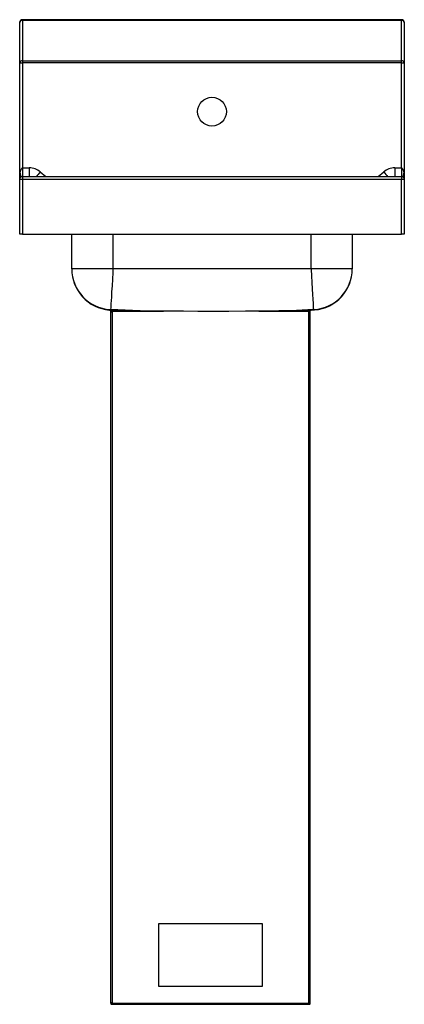
# Model space of a CAD drawing. Units: inches. Extents: x -8.3 to 8.4, y 0 to 42.8.
import ezdxf

# ---------------------------------------------------------------- set-up
doc = ezdxf.new("R2010")
doc.units = ezdxf.units.IN
doc.header["$MEASUREMENT"] = 0
doc.layers.get('0').update_dxf_attribs({"linetype": 'CONTINUOUS'})

# ---------------------------------------------------------------- blocks, each defined once
blk = doc.blocks.new('CHSP1716CHSP1716_FRONT')
for p, q in [((-8.312, 40.958), (-8.312, 42.708)), ((8.312, 42.833), (-8.188, 42.833)), ((-8.188, 42.833), (-8.188, 42.797)), ((-8.188, 42.797), (-8.188, 41.047)), ((8.312, 42.797), (-8.188, 42.797)), ((8.312, 42.797), (8.312, 42.833)), ((8.312, 41.047), (8.312, 42.797)), ((8.437, 42.708), (8.437, 40.958)), ((-8.312, 35.885), (-8.312, 40.958)), ((-8.312, 40.958), (-8.188, 40.958)), ((-8.188, 41.047), (-8.188, 40.958)), ((-8.188, 41.047), (8.312, 41.047)), ((-8.188, 40.958), (-8.188, 36.385)), ((8.312, 40.958), (-8.188, 40.958)), ((8.312, 40.958), (8.312, 41.047)), ((8.312, 36.385), (8.312, 40.958)), ((8.312, 40.958), (8.437, 40.958)), ((8.437, 40.958), (8.437, 35.885)), ((-8.188, 36.385), (-7.896, 36.385)), ((-8.188, 36.385), (-8.188, 36.01)), ((-8.188, 36.01), (8.312, 36.01)), ((-8.188, 36.01), (-8.188, 35.885)), ((-7.896, 36.385), (-7.896, 36.01)), ((-7.414, 36.209), (-7.176, 36.01)), ((7.301, 36.01), (7.539, 36.209)), ((8.021, 36.385), (8.312, 36.385)), ((8.021, 36.385), (8.021, 36.01)), ((8.312, 36.385), (8.312, 36.01)), ((8.312, 36.01), (8.312, 35.885)), ((-8.312, 33.51), (-8.312, 35.885)), ((-8.188, 35.885), (-8.312, 35.885)), ((-8.188, 35.885), (-8.188, 33.51)), ((8.312, 35.885), (-8.188, 35.885)), ((8.312, 33.51), (8.312, 35.885)), ((8.437, 35.885), (8.312, 35.885)), ((8.437, 35.885), (8.437, 33.51)), ((-8.188, 33.51), (-8.312, 33.51)), ((-8.188, 33.51), (8.312, 33.51)), ((-6.046, 31.992), (-6.046, 33.51)), ((-4.25, 33.51), (-4.25, 31.992)), ((4.375, 31.992), (4.375, 33.51)), ((6.171, 33.51), (6.171, 31.992)), ((8.437, 33.51), (8.312, 33.51)), ((-4.25, 31.992), (-6.046, 31.992)), ((4.375, 31.992), (-4.25, 31.992)), ((6.171, 31.992), (4.375, 31.992)), ((-4.403, 30.202), (-4.225, 30.187)), ((-4.34, 0.045), (-4.34, 30.149)), ((-4.34, 30.149), (-4.305, 30.149)), ((-4.305, 30.149), (-4.3, 30.151)), ((-4.3, 30.151), (-4.275, 30.176)), ((-4.289, 30.14), (-4.3, 30.151)), ((-4.276, 0.045), (-4.276, 30.149)), ((-4.276, 30.149), (-2.043, 30.149)), ((-3.706, 30.187), (-4.244, 30.187)), ((2.106, 30.149), (4.276, 30.149)), ((4.244, 30.187), (3.782, 30.187)), ((4.253, 30.183), (4.527, 30.206)), ((4.3, 30.151), (4.275, 30.176)), ((4.276, 0.045), (4.276, 30.149)), ((4.3, 30.151), (4.288, 30.14)), ((4.3, 30.151), (4.305, 30.149)), ((4.34, 30.149), (4.305, 30.149)), ((4.34, 0.045), (4.34, 30.149)), ((-2.25, 3.519), (2.25, 3.519)), ((-2.25, 0.769), (-2.25, 3.519)), ((2.25, 3.519), (2.25, 0.769)), ((2.25, 0.769), (-2.25, 0.769)), ((-4.305, 0.045), (-4.34, 0.045)), ((-4.295, 0), (-4.295, 0.035)), ((-4.295, 0.035), (-4.275, 0.035)), ((-4.295, 0), (-4.233, 0)), ((-4.276, 0.045), (4.276, 0.045)), ((-4.275, 0.035), (-4.275, 0.043)), ((-4.233, 0), (4.233, 0)), ((4.233, 0), (4.295, 0)), ((4.27, 0.035), (4.283, 0.035)), ((4.283, 0.035), (4.283, 0.043)), ((4.283, 0.035), (4.295, 0.035)), ((4.295, 0), (4.295, 0.035)), ((4.305, 0.045), (4.34, 0.045))]:
    blk.add_line(p, q)
for points in [[(-8.293, 36.151), (-8.274, 36.248), (-8.247, 36.325), (-8.222, 36.366), (-8.205, 36.38), (-8.197, 36.384), (-8.188, 36.385)], [(-7.414, 36.209), (-7.461, 36.153), (-7.506, 36.1), (-7.548, 36.05), (-7.581, 36.01)], [(7.539, 36.209), (7.586, 36.153), (7.631, 36.1), (7.673, 36.05), (7.706, 36.01)], [(8.312, 36.385), (8.322, 36.384), (8.33, 36.38), (8.347, 36.366), (8.372, 36.325), (8.399, 36.248), (8.418, 36.151)], [(-4.25, 31.992), (-4.252, 31.963), (-4.259, 31.833), (-4.276, 31.539), (-4.292, 31.258), (-4.308, 30.998), (-4.321, 30.767), (-4.33, 30.611), (-4.338, 30.478), (-4.344, 30.371), (-4.349, 30.296), (-4.352, 30.247), (-4.353, 30.224)], [(4.375, 31.992), (4.377, 31.962), (4.392, 31.692), (4.409, 31.404), (4.424, 31.132), (4.439, 30.885), (4.451, 30.67), (4.461, 30.492), (4.469, 30.356), (4.475, 30.267), (4.477, 30.227), (4.477, 30.226)], [(-4.379, 30.224), (-4.396, 30.207), (-4.401, 30.204), (-4.402, 30.203), (-4.403, 30.202), (-4.402, 30.203), (-4.402, 30.203)], [(4.477, 30.226), (3.737, 30.187), (2.972, 30.164), (2.24, 30.156), (1.517, 30.15), (0.791, 30.145), (0.063, 30.143), (-0.561, 30.144), (-1.184, 30.148), (-1.805, 30.153), (-2.424, 30.159), (-3.068, 30.167), (-3.718, 30.19), (-4.353, 30.224)], [(-4.302, 30.13), (-4.304, 30.137), (-4.305, 30.149)], [(-4.244, 30.187), (-4.246, 30.187), (-4.252, 30.184), (-4.258, 30.179), (-4.264, 30.17), (-4.27, 30.16), (-4.276, 30.149)], [(4.276, 30.149), (4.27, 30.16), (4.264, 30.17), (4.258, 30.179), (4.252, 30.184), (4.246, 30.187), (4.244, 30.187)], [(4.305, 30.149), (4.304, 30.137), (4.302, 30.13)], [(4.527, 30.206), (4.527, 30.206), (4.527, 30.206), (4.526, 30.207), (4.525, 30.209), (4.516, 30.211), (4.505, 30.226)], [(-4.305, 0.045), (-4.304, 0.057), (-4.302, 0.065)], [(-4.295, 0.035), (-4.302, 0.038), (-4.305, 0.045)], [(4.305, 0.045), (4.302, 0.038), (4.295, 0.035)], [(4.302, 0.065), (4.304, 0.057), (4.305, 0.045)]]:
    blk.add_lwpolyline(points)
blk.add_circle((0.062, 38.833), 0.625)
for centre, radius, start, end in [((-8.188, 42.708), 0.125, 90, 180), ((-8.203, 42.686), 0.112, 81.9508, 168.578), ((8.312, 42.708), 0.125, 0, 90), ((8.328, 42.686), 0.112, 11.422, 98.0492), ((-8.203, 40.936), 0.112, 81.9508, 168.578), ((8.328, 40.936), 0.112, 11.422, 98.0492), ((-8.188, 35.885), 0.125, 90, 180), ((-8.478, 36.051), 0.21, 331.6439, 28.3561), ((-7.896, 35.635), 0.75, 50, 90), ((8.021, 35.635), 0.75, 90, 130), ((8.312, 35.885), 0.125, 0, 90), ((8.603, 36.051), 0.21, 151.6439, 208.3561), ((-4.25, 31.992), 1.796, 180, 265.1233), ((-4.275, 31.993), 1.771, 180.0198, 266.6256), ((4.402, 31.993), 1.769, 273.3494, 359.9819), ((4.379, 31.992), 1.792, 274.7456, 360), ((-4.369, 30.048), 0.177, 84.8071, 93.1302), ((-4.302, 30.149), 0.038, 44.9997, 179.9997), ((-4.283, 30.155), 0.0572, 186.1323, 228.2069), ((-4.049, 29.821), 0.399, 124.7234, 133.0846), ((4.302, 30.149), 0.038, 0.0003, 135.0003), ((4.091, 29.873), 0.333, 46.0805, 56.1111), ((4.288, 30.153), 0.0518, 309.4874, 356.1726), ((4.496, 29.993), 0.233, 87.6501, 94.548), ((-4.288, 0.042), 0.0518, 129.4874, 176.1726), ((-4.295, 0.045), 0.045, 179.9965, 270.0043), ((-4.091, 0.321), 0.333, 226.0817, 236.1112), ((-4.203, 0.072), 0.0779, 200.2291, 247.4297), ((4.203, 0.072), 0.0779, 292.5703, 339.7709), ((4.049, 0.373), 0.399, 304.7215, 313.086), ((4.295, 0.045), 0.045, 269.9957, 0.0031), ((4.283, 0.039), 0.0572, 6.1317, 48.209)]:
    blk.add_arc(centre, radius, start, end)
for centre, start_param, end_param in [((-8.188, 35.885), 1.009686, 1.570796), ((8.312, 35.885), 4.712389, 5.273499)]:
    blk.add_ellipse(centre, major_axis=(0, 0.5), ratio=0.25, start_param=start_param, end_param=end_param)

msp = doc.modelspace()

# ---------------------------------------------------------------- block references
msp.add_blockref('CHSP1716CHSP1716_FRONT', (0, 0))

doc.saveas('drawing.dxf')
